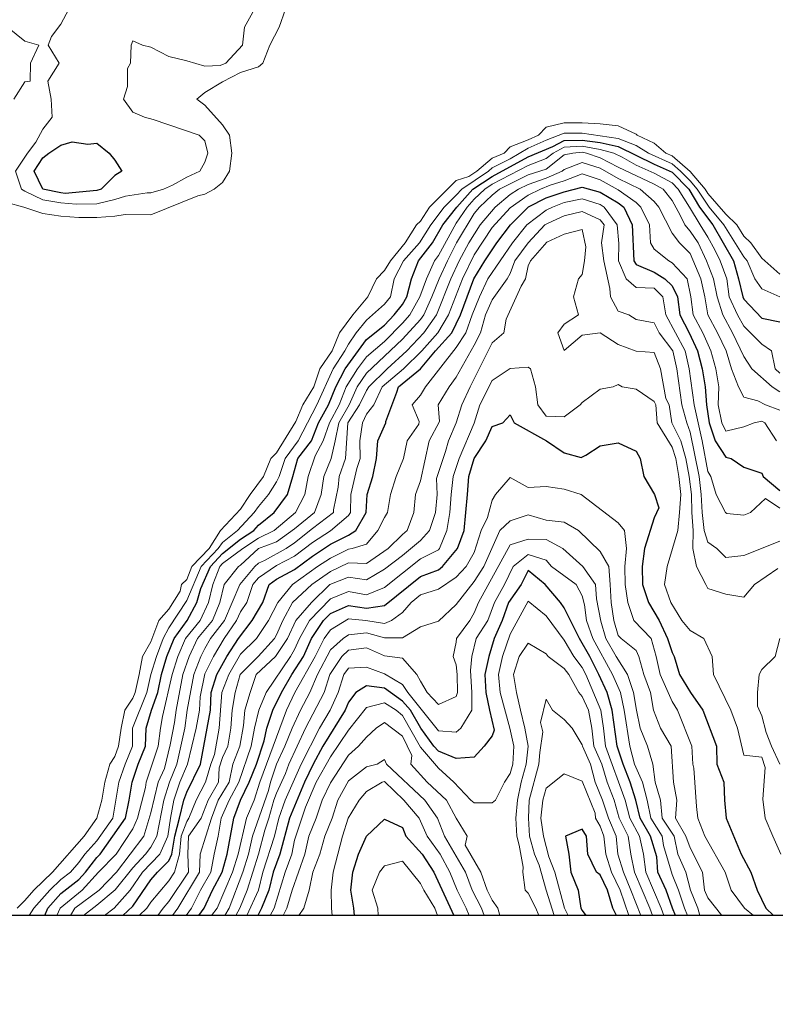
# Model space of a CAD drawing. Extents: x 2937093 to 2960689, y 1555981 to 1580864.
# Drawn here: x 2947046 to 2947257, y 1569470 to 1569744 of the extents above; entities that cross this region are included whole.
import ezdxf

# ---------------------------------------------------------------- set-up
doc = ezdxf.new("R2010")
doc.units = 0
doc.header["$LTSCALE"] = 0.4
doc.header["$MEASUREMENT"] = 0
for name, color, linetype, lineweight in [('VI-AERI-REFR', 7, 'Continuous', 25), ('VI-TOPO-MAJR', 248, 'Continuous', 25), ('VI-TOPO-MINR', 47, 'Continuous', 20), ('VI-TOPO-REFR', 7, 'Continuous', 25)]:
    doc.layers.add(name, color=color, linetype=linetype, lineweight=lineweight)
picture_1 = doc.add_image_def('image1.jpg', size_in_pixel=(4310, 3854))
picture_2 = doc.add_image_def('image2.jpg', size_in_pixel=(4717, 4974))

msp = doc.modelspace()

# ---------------------------------------------------------------- linework, layer by layer
at = {"layer": 'VI-TOPO-MAJR', "flags": 128}
for points, elevation in [([(2947053.35, 1569494.56), (2947054.18, 1569496.64), (2947057.84, 1569500.69), (2947062.84, 1569504.62), (2947064.72, 1569506.64), (2947067.84, 1569510.7), (2947068.78, 1569511.64), (2947075.81, 1569521.64), (2947076.87, 1569526.64), (2947077.64, 1569531.64), (2947079.37, 1569536.64), (2947081.42, 1569541.64), (2947081.59, 1569546.64), (2947083.09, 1569551.64), (2947084.83, 1569556.64), (2947085.82, 1569561.64), (2947087.31, 1569566.64), (2947089.35, 1569571.64), (2947092.95, 1569576.64), (2947095.69, 1569581.64), (2947096.76, 1569585.55), (2947099.46, 1569591.64), (2947102.84, 1569595.22), (2947107.84, 1569599.23), (2947111.49, 1569601.64), (2947112.84, 1569603.1), (2947117.21, 1569606.64), (2947120.84, 1569611.64), (2947122.32, 1569616.64), (2947123.78, 1569621.64), (2947127.55, 1569626.64), (2947129.54, 1569631.64), (2947132.29, 1569636.64), (2947134.3, 1569641.64), (2947136.93, 1569646.64), (2947142.84, 1569654.79), (2947147.84, 1569658.73), (2947150.53, 1569661.64), (2947152.84, 1569664.51), (2947154.08, 1569666.64), (2947155.33, 1569671.64), (2947157.34, 1569676.64), (2947161.2, 1569681.64), (2947164.12, 1569686.64), (2947167.95, 1569691.64), (2947172.39, 1569696.64), (2947177.84, 1569700.17), (2947187.84, 1569705.57), (2947194.7, 1569708.49), (2947197.84, 1569710.13), (2947202.84, 1569710.27), (2947207.84, 1569709.56), (2947212.84, 1569708.48), (2947222.84, 1569703.54), (2947227.84, 1569701.35), (2947232.49, 1569696.64), (2947235.45, 1569691.64), (2947239.22, 1569686.64), (2947244.93, 1569676.64), (2947246.32, 1569671.64), (2947247.52, 1569666.64), (2947247.84, 1569665.99), (2947252.84, 1569660.69), (2947257.84, 1569659.71)], 670), ([(2947067.84, 1569709.4), (2947071.31, 1569706.64), (2947072.84, 1569704.68), (2947074.77, 1569701.64), (2947072.84, 1569700.41), (2947069.03, 1569696.64), (2947067.84, 1569696.2), (2947059.04, 1569695.44), (2947057.84, 1569695.56), (2947052.84, 1569696.59), (2947050.41, 1569701.64), (2947052.84, 1569705.32), (2947054.53, 1569706.64), (2947057.84, 1569708.85), (2947060.96, 1569709.75), (2947065.38, 1569709.1), (2947067.84, 1569709.4), (2947067.84, 1569709.4)], 670), ([(2947075.09, 1569494.56), (2947077.84, 1569497.2), (2947082.84, 1569504.51), (2947084.71, 1569506.64), (2947087.84, 1569509.74), (2947088.68, 1569511.64), (2947089.5, 1569516.64), (2947090.82, 1569521.64), (2947092.07, 1569526.64), (2947092.84, 1569528.91), (2947096.67, 1569536.64), (2947099.44, 1569551.64), (2947099.68, 1569556.64), (2947101.26, 1569561.64), (2947104, 1569566.64), (2947107.25, 1569571.64), (2947111.06, 1569576.64), (2947113.98, 1569581.64), (2947115.8, 1569586.64), (2947117.84, 1569588.1), (2947122.84, 1569590.82), (2947127.84, 1569594.53), (2947132.84, 1569597.83), (2947137.84, 1569600.37), (2947139.89, 1569601.64), (2947142.78, 1569606.64), (2947143, 1569611.64), (2947144.59, 1569616.64), (2947145.65, 1569621.64), (2947146, 1569626.64), (2947148.22, 1569631.64), (2947148.21, 1569632), (2947151.33, 1569640.12), (2947151.71, 1569641.64), (2947157.87, 1569646.64), (2947162.05, 1569651.64), (2947166.62, 1569656.64), (2947168.97, 1569661.64), (2947172.75, 1569671.64), (2947175.76, 1569676.64), (2947179.08, 1569681.64), (2947182.93, 1569686.64), (2947187.94, 1569691.73), (2947192.84, 1569694.18), (2947197.84, 1569695.83), (2947202.84, 1569697.17), (2947207.84, 1569695.77), (2947212.84, 1569692.84), (2947214.42, 1569691.64), (2947216.72, 1569686.64), (2947217.21, 1569676.64), (2947217.84, 1569675.69), (2947222.84, 1569673.55), (2947225.84, 1569671.64), (2947227.84, 1569669.75), (2947229.4, 1569666.64), (2947229.98, 1569661.64), (2947232.58, 1569656.64), (2947234.93, 1569651.64), (2947236.21, 1569646.64), (2947237.03, 1569641.64), (2947237.39, 1569636.64), (2947238.21, 1569631.64), (2947239.83, 1569626.64), (2947242.84, 1569622.06), (2947244.31, 1569621.64), (2947247.84, 1569619.26), (2947252.84, 1569617.57), (2947253.19, 1569616.64), (2947257.84, 1569612.76)], 680), ([(2947096.26, 1569494.56), (2947097.68, 1569496.64), (2947100.04, 1569501.64), (2947102.75, 1569506.64), (2947104.11, 1569511.64), (2947105.94, 1569521.64), (2947107.78, 1569526.64), (2947110.23, 1569531.64), (2947112.24, 1569536.64), (2947114.38, 1569543.17), (2947115.12, 1569546.64), (2947116.81, 1569551.64), (2947119.23, 1569556.64), (2947122.05, 1569561.64), (2947125.29, 1569566.64), (2947127.53, 1569571.64), (2947130.91, 1569576.64), (2947132.84, 1569578.59), (2947137.84, 1569580.79), (2947142.84, 1569580.09), (2947147.84, 1569580.77), (2947157.84, 1569588.84), (2947162.84, 1569590.76), (2947163.97, 1569591.64), (2947168.2, 1569596.64), (2947170.02, 1569601.64), (2947170.95, 1569611.64), (2947171.36, 1569616.64), (2947172.78, 1569621.64), (2947176.08, 1569626.64), (2947177.84, 1569630.62), (2947180.81, 1569631.64), (2947182.84, 1569633.84), (2947183.94, 1569631.64), (2947192.91, 1569626.64), (2947197.84, 1569623.27), (2947202.52, 1569621.96), (2947203.84, 1569622.64), (2947207.84, 1569625.19), (2947212.84, 1569626.06), (2947217.84, 1569623.74), (2947218.99, 1569621.64), (2947220.02, 1569616.64), (2947222.96, 1569611.64), (2947224.18, 1569607.97), (2947222.84, 1569605.14), (2947220.22, 1569596.64), (2947219.53, 1569591.64), (2947219.63, 1569586.64), (2947221.25, 1569581.64), (2947224.29, 1569576.64), (2947226.6, 1569571.64), (2947227.84, 1569567.68), (2947228.45, 1569566.64), (2947229.96, 1569561.64), (2947232.98, 1569556.64), (2947236.36, 1569551.64), (2947240.19, 1569541.64), (2947240.27, 1569536.64), (2947242.25, 1569531.64), (2947242.4, 1569526.64), (2947242.88, 1569521.64), (2947247.05, 1569511.64), (2947249.78, 1569506.64), (2947251.54, 1569501.64), (2947253.97, 1569496.64), (2947256.1, 1569494.56)], 690), ([(2947228.79, 1569494.56), (2947227.94, 1569496.64), (2947226.17, 1569501.64), (2947223.9, 1569506.64), (2947223.57, 1569510.9), (2947221.83, 1569516.64), (2947218.98, 1569521.64), (2947217.74, 1569526.64), (2947216.22, 1569531.64), (2947214.27, 1569536.64), (2947212.62, 1569541.64), (2947211.22, 1569551.64), (2947209.78, 1569556.64), (2947207.49, 1569561.64), (2947204.93, 1569566.64), (2947202.1, 1569571.64), (2947197.84, 1569580.17), (2947196.83, 1569581.64), (2947192.52, 1569586.64), (2947187.84, 1569590.55), (2947185.85, 1569586.64), (2947182.34, 1569581.64), (2947180.61, 1569576.64), (2947178.36, 1569571.64), (2947176.9, 1569566.64), (2947175.73, 1569561.64), (2947176.03, 1569556.64), (2947177.03, 1569551.64), (2947178.33, 1569546.15), (2947177.84, 1569544.53), (2947175.6, 1569541.64), (2947172.84, 1569538.64), (2947167.84, 1569538.23), (2947162.84, 1569540.29), (2947161.62, 1569541.64), (2947157.93, 1569546.64), (2947155.09, 1569551.64), (2947152.84, 1569554.23), (2947147.84, 1569557.78), (2947142.84, 1569558.5), (2947139.9, 1569556.64), (2947137.84, 1569553.91), (2947136.9, 1569551.64), (2947130.72, 1569541.64), (2947128, 1569536.64), (2947125.58, 1569531.64), (2947121.44, 1569521.64), (2947118.76, 1569511.64), (2947116.89, 1569506.64), (2947115.66, 1569501.64), (2947113.68, 1569496.64), (2947112.65, 1569494.56)], 700), ([(2947139.51, 1569494.56), (2947139.34, 1569496.64), (2947138.48, 1569501.64), (2947139.05, 1569506.64), (2947140.64, 1569511.64), (2947142.84, 1569516.64), (2947147.84, 1569521.37), (2947152.84, 1569519.05), (2947153.79, 1569516.64), (2947158.38, 1569511.64), (2947161.56, 1569506.64), (2947167.16, 1569494.56)], 710), ([(2947212.35, 1569494.56), (2947211.36, 1569496.64), (2947209.88, 1569501.64), (2947207.84, 1569505.84), (2947206.81, 1569506.64), (2947204.43, 1569511.64), (2947204.07, 1569516.64), (2947202.84, 1569518.62), (2947198.24, 1569516.64), (2947199.13, 1569511.64), (2947199.68, 1569506.64), (2947201.71, 1569501.64), (2947202.44, 1569496.64), (2947202.84, 1569495.92), (2947203.9, 1569494.56)], 710)]:
    msp.add_lwpolyline(points, dxfattribs=dict(at, elevation=elevation))
at = {"layer": 'VI-TOPO-MINR', "flags": 128}
for points, elevation in [([(2947120.34, 1569746.64), (2947118.6, 1569741.64), (2947115.92, 1569736.64), (2947114.03, 1569731.64), (2947112.84, 1569730.6), (2947107.84, 1569729.09), (2947102.84, 1569726.5), (2947097.84, 1569723.46), (2947095.67, 1569721.64), (2947097.84, 1569719.99), (2947102.84, 1569714.45), (2947104.79, 1569711.64), (2947105.37, 1569706.64), (2947104.73, 1569701.64), (2947102.84, 1569698.48), (2947100.44, 1569696.64), (2947097.84, 1569695.25), (2947095.98, 1569694.77), (2947082.84, 1569689.47), (2947075.77, 1569689.56), (2947072.84, 1569689.08), (2947067.84, 1569688.71), (2947062.84, 1569688.73), (2947057.84, 1569689.07), (2947052.84, 1569689.8), (2947047.84, 1569691.54), (2947047.54, 1569691.64), (2947042.84, 1569692.91)], 666), ([(2947111.7, 1569746.64), (2947108.91, 1569741.64), (2947108.33, 1569736.64), (2947103.72, 1569731.64), (2947102.18, 1569730.98), (2947097.84, 1569730.83), (2947092.84, 1569732.29), (2947087.84, 1569733.52), (2947082.84, 1569736.13), (2947080.54, 1569736.64), (2947077.84, 1569737.84), (2947077.37, 1569736.64), (2947077.24, 1569731.64), (2947076.4, 1569730.19), (2947076.33, 1569725.13), (2947075.28, 1569721.64), (2947077.84, 1569718.02), (2947081.1, 1569716.64), (2947083.51, 1569715.97), (2947096.29, 1569711.64), (2947097.84, 1569710.03), (2947098.68, 1569706.64), (2947097.84, 1569704.14), (2947096.45, 1569701.64), (2947092.84, 1569699.9), (2947088.89, 1569697.68), (2947086.4, 1569696.64), (2947082.84, 1569695.57), (2947081.82, 1569695.61), (2947075.82, 1569694.61), (2947072.84, 1569693.72), (2947067.84, 1569692.53), (2947062.06, 1569692.42), (2947057.84, 1569692.82), (2947052.84, 1569693.66), (2947047.84, 1569696.08), (2947046.91, 1569696.64), (2947045.26, 1569701.64), (2947048.6, 1569706.64), (2947050.9, 1569709.7), (2947052.84, 1569713.25), (2947055.44, 1569716.64), (2947055.18, 1569721.64), (2947054.21, 1569726.64), (2947057.33, 1569731.64), (2947054.27, 1569736.64), (2947055.24, 1569739.04), (2947057.84, 1569742.46), (2947060.07, 1569746.64)], 668), ([(2947042.99, 1569741.64), (2947047.84, 1569737.81), (2947051.69, 1569736.64), (2947049.42, 1569731.64), (2947049.27, 1569726.64), (2947047.84, 1569726.41), (2947044.73, 1569721.64)], 668), ([(2947045.69, 1569496.64), (2947047.84, 1569498.79), (2947050.33, 1569501.64), (2947055.47, 1569506.64), (2947064.29, 1569516.64), (2947067.87, 1569521.64), (2947069.27, 1569526.64), (2947070.04, 1569531.64), (2947071.48, 1569536.64), (2947072.84, 1569538.76), (2947073.89, 1569541.64), (2947074.58, 1569546.64), (2947075.59, 1569551.64), (2947077.84, 1569555.05), (2947078.52, 1569556.64), (2947079.6, 1569561.64), (2947080.52, 1569566.64), (2947082.84, 1569570.68), (2947085.13, 1569576.64), (2947087.84, 1569579.79), (2947091.03, 1569584.83), (2947091.43, 1569586.64), (2947092.84, 1569588.04), (2947094.25, 1569591.64), (2947099.12, 1569596.64), (2947102.27, 1569601.64), (2947107.84, 1569607.61), (2947110.53, 1569611.64), (2947114.25, 1569616.64), (2947116.21, 1569621.64), (2947117.84, 1569623.27), (2947123.21, 1569632), (2947125.13, 1569636.64), (2947128.19, 1569641.64), (2947129.89, 1569646.64), (2947133.35, 1569651.64), (2947135.38, 1569656.64), (2947139.05, 1569661.64), (2947143.19, 1569666.64), (2947145.63, 1569671.64), (2947147.84, 1569674), (2947149.54, 1569676.64), (2947153.6, 1569681.64), (2947156.78, 1569686.64), (2947157.84, 1569687.7), (2947160.36, 1569691.64), (2947167.84, 1569699.04), (2947171.33, 1569700.12), (2947173.54, 1569701.64), (2947177.84, 1569705.21), (2947181.13, 1569706.64), (2947182.84, 1569708.35), (2947187.84, 1569710.36), (2947190.67, 1569711.64), (2947192.84, 1569713.8), (2947197.84, 1569715.09), (2947202.84, 1569715.09), (2947207.84, 1569714.76), (2947212.84, 1569714.25), (2947217.84, 1569711.9), (2947218.11, 1569711.64), (2947222.84, 1569709.42), (2947226.11, 1569706.64), (2947227.84, 1569705.85), (2947232.84, 1569701.53), (2947237.02, 1569696.64), (2947237.84, 1569695.39), (2947242.84, 1569689.66), (2947245.87, 1569686.64), (2947247.84, 1569683.51), (2947249.76, 1569681.64), (2947252.84, 1569677.41), (2947257.84, 1569672.95)], 666), ([(2947049.04, 1569494.56), (2947050.31, 1569496.64), (2947054.74, 1569501.64), (2947057.84, 1569504.57), (2947060.55, 1569506.64), (2947062.84, 1569509.28), (2947064.52, 1569511.64), (2947067.84, 1569515.38), (2947072.25, 1569521.64), (2947073.99, 1569531.64), (2947075.71, 1569536.64), (2947077.77, 1569541.64), (2947077.81, 1569546.64), (2947081.79, 1569556.64), (2947082.89, 1569561.64), (2947084.4, 1569566.64), (2947086.25, 1569571.64), (2947087.84, 1569574.57), (2947092.84, 1569582.17), (2947096.87, 1569591.64), (2947101.63, 1569596.64), (2947102.84, 1569598.34), (2947106.98, 1569601.64), (2947111.64, 1569606.64), (2947112.84, 1569608.32), (2947115.58, 1569611.64), (2947117.84, 1569615.17), (2947118.54, 1569616.64), (2947120.25, 1569621.64), (2947123.83, 1569626.64), (2947129.03, 1569636.64), (2947133.59, 1569646.64), (2947136.86, 1569651.64), (2947137.84, 1569653.48), (2947140.02, 1569656.64), (2947142.84, 1569660.17), (2947147.84, 1569664.58), (2947149.49, 1569666.64), (2947150.57, 1569671.64), (2947153.16, 1569676.64), (2947157.57, 1569681.64), (2947160.74, 1569686.64), (2947164.48, 1569691.64), (2947167.84, 1569694.92), (2947169.37, 1569696.64), (2947176.75, 1569701.64), (2947177.84, 1569702.54), (2947182.84, 1569705.04), (2947187.84, 1569707.97), (2947192.84, 1569710.21), (2947197.84, 1569712.2), (2947202.84, 1569712.2), (2947212.84, 1569710.71), (2947217.84, 1569708.79), (2947221.29, 1569706.64), (2947227.84, 1569703.64), (2947230.17, 1569701.64), (2947232.84, 1569698.93), (2947234.8, 1569696.64), (2947238.19, 1569691.64), (2947242.29, 1569686.64), (2947247.84, 1569677.75), (2947248.73, 1569676.64), (2947250.9, 1569671.64), (2947252.84, 1569668.84), (2947257.84, 1569666.66)], 668), ([(2947056.75, 1569494.56), (2947057.62, 1569496.64), (2947063.75, 1569501.64), (2947068.29, 1569506.64), (2947073.18, 1569511.64), (2947077.84, 1569518.7), (2947079.17, 1569521.64), (2947081.34, 1569530.14), (2947081.59, 1569531.64), (2947084.88, 1569541.64), (2947085.57, 1569546.64), (2947086.13, 1569549.92), (2947088.78, 1569561.64), (2947090.41, 1569566.64), (2947092.48, 1569571.64), (2947096.59, 1569576.64), (2947098.86, 1569581.64), (2947100.12, 1569586.64), (2947102.02, 1569591.64), (2947102.84, 1569592.51), (2947108.42, 1569596.64), (2947112.84, 1569599.57), (2947117.14, 1569601.64), (2947123.08, 1569606.64), (2947125.67, 1569611.64), (2947126.65, 1569616.64), (2947128.6, 1569622.39), (2947130.83, 1569626.64), (2947132.53, 1569631.64), (2947135.22, 1569636.64), (2947137.19, 1569641.64), (2947140.31, 1569646.64), (2947142.84, 1569650.01), (2947147.84, 1569654.2), (2947152.84, 1569659.29), (2947154.94, 1569661.64), (2947157.73, 1569666.64), (2947159.52, 1569671.64), (2947161.75, 1569676.64), (2947162.84, 1569678.19), (2947167.84, 1569687.1), (2947170.87, 1569691.64), (2947172.84, 1569693.85), (2947175.8, 1569696.64), (2947177.84, 1569697.95), (2947187.84, 1569703.14), (2947192.84, 1569705.1), (2947194.73, 1569706.64), (2947197.84, 1569708.26), (2947202.84, 1569708.57), (2947207.84, 1569707.68), (2947211.65, 1569706.64), (2947213.95, 1569705.53), (2947217.84, 1569703.27), (2947222.84, 1569701.07), (2947227.84, 1569698.32), (2947229.5, 1569696.64), (2947232.71, 1569691.64), (2947235.62, 1569686.64), (2947237.84, 1569683.28), (2947239.79, 1569679.69), (2947241.22, 1569676.64), (2947243.1, 1569671.64), (2947243.76, 1569666.64), (2947246.07, 1569661.64), (2947247.84, 1569658.5), (2947252.84, 1569653.47), (2947255.49, 1569651.64), (2947256.48, 1569646.64), (2947257.84, 1569645.45)], 672), ([(2947060.51, 1569494.56), (2947061.77, 1569496.64), (2947068.54, 1569501.64), (2947073.3, 1569506.64), (2947080.89, 1569516.64), (2947082.84, 1569523.12), (2947084.95, 1569531.64), (2947086.65, 1569535.44), (2947088.28, 1569542.07), (2947089.43, 1569548.22), (2947089.87, 1569551.64), (2947091.8, 1569561.64), (2947093.56, 1569566.64), (2947095.87, 1569571.64), (2947100.05, 1569576.64), (2947102.07, 1569581.64), (2947103.3, 1569586.64), (2947107.26, 1569591.64), (2947107.84, 1569592), (2947112.84, 1569596.62), (2947117.84, 1569598.5), (2947122.84, 1569602.13), (2947128.38, 1569606.64), (2947130.27, 1569611.64), (2947131, 1569616.64), (2947133.02, 1569621.64), (2947134.1, 1569626.64), (2947135.13, 1569631.64), (2947138.07, 1569636.64), (2947140.27, 1569641.64), (2947142.84, 1569645.46), (2947152.84, 1569654.86), (2947157.84, 1569660.35), (2947158.76, 1569661.64), (2947161.06, 1569666.64), (2947163.04, 1569671.64), (2947165.34, 1569676.64), (2947167.91, 1569681.64), (2947172.84, 1569689.85), (2947174.27, 1569691.64), (2947177.84, 1569694.96), (2947179.87, 1569696.64), (2947187.84, 1569700.62), (2947192.84, 1569702.18), (2947197.84, 1569706.11), (2947200.25, 1569706.64), (2947202.84, 1569706.87), (2947204.04, 1569706.64), (2947207.84, 1569705.35), (2947212.84, 1569702.74), (2947222.84, 1569697.99), (2947225.33, 1569696.64), (2947227.84, 1569693.48), (2947230.1, 1569689.37), (2947231.4, 1569686.64), (2947232.84, 1569684.96), (2947235.15, 1569681.64), (2947237.43, 1569676.64), (2947239.4, 1569671.64), (2947240.35, 1569666.64), (2947241.93, 1569661.64), (2947244.7, 1569656.64), (2947247.84, 1569650.09), (2947250.05, 1569646.64), (2947255.72, 1569641.64), (2947257.84, 1569640.2)], 674), ([(2947064.17, 1569494.56), (2947067.84, 1569497.43), (2947072.94, 1569501.74), (2947077.84, 1569507.8), (2947081.34, 1569511.64), (2947082.84, 1569513.6), (2947084.53, 1569516.64), (2947086.46, 1569526.64), (2947088.02, 1569531.64), (2947090.12, 1569536.64), (2947092.34, 1569546.64), (2947093.01, 1569551.64), (2947094.8, 1569561.64), (2947096.74, 1569566.64), (2947097.84, 1569568.88), (2947099.47, 1569571.64), (2947103.4, 1569576.64), (2947107.61, 1569586.64), (2947111.82, 1569591.64), (2947112.84, 1569592.58), (2947114.5, 1569593.29), (2947120.54, 1569596.64), (2947122.84, 1569598.21), (2947127.84, 1569602.25), (2947133.64, 1569606.64), (2947133.65, 1569607.44), (2947134.94, 1569613.73), (2947135.23, 1569616.64), (2947137.02, 1569621.64), (2947137.68, 1569631.64), (2947140.89, 1569636.64), (2947142.84, 1569640.63), (2947143.5, 1569641.64), (2947148.56, 1569646.64), (2947154.07, 1569651.64), (2947158.84, 1569656.64), (2947162.34, 1569661.64), (2947166.29, 1569671.64), (2947168.65, 1569676.64), (2947171.28, 1569681.64), (2947174.43, 1569686.64), (2947178.66, 1569691.64), (2947182.84, 1569695.16), (2947185.1, 1569696.64), (2947187.84, 1569697.94), (2947192.84, 1569699.65), (2947197.25, 1569701.64), (2947197.84, 1569702.08), (2947202.84, 1569704.02), (2947207.84, 1569702.45), (2947212.84, 1569699.56), (2947218.93, 1569696.64), (2947222.84, 1569693.2), (2947224.13, 1569691.64), (2947227.84, 1569684.36), (2947229.94, 1569681.64), (2947232.84, 1569678.73), (2947235.83, 1569671.64), (2947236.93, 1569666.64), (2947237.8, 1569661.64), (2947240.49, 1569656.64), (2947242.91, 1569651.64), (2947244.34, 1569646.64), (2947246.35, 1569641.64), (2947247.84, 1569638.71), (2947251.71, 1569637.77), (2947253.88, 1569636.64), (2947257.84, 1569635.13)], 676), ([(2947069.94, 1569494.56), (2947072.69, 1569496.64), (2947077.1, 1569501.64), (2947080.57, 1569506.64), (2947085.4, 1569511.64), (2947087.64, 1569516.64), (2947088.32, 1569521.64), (2947089.26, 1569526.64), (2947090.91, 1569531.64), (2947093.06, 1569536.64), (2947095.47, 1569546.64), (2947096.38, 1569551.64), (2947096.55, 1569555.35), (2947097.84, 1569561.78), (2947100.33, 1569566.64), (2947103.3, 1569571.64), (2947106.69, 1569576.64), (2947107.84, 1569579.05), (2947109.53, 1569581.64), (2947111.23, 1569586.64), (2947112.84, 1569588.49), (2947117.84, 1569591.89), (2947122.84, 1569594.49), (2947127.84, 1569598.35), (2947132.84, 1569601.54), (2947137.84, 1569605.83), (2947138.41, 1569606.64), (2947138.47, 1569611.64), (2947140.14, 1569618.93), (2947141.08, 1569621.64), (2947141, 1569626.64), (2947141.71, 1569631.64), (2947142.84, 1569634.01), (2947144.9, 1569636.64), (2947147.24, 1569641.64), (2947153.17, 1569646.64), (2947158.26, 1569651.64), (2947162.67, 1569656.64), (2947165.67, 1569661.64), (2947169.52, 1569671.64), (2947172.84, 1569678.31), (2947177.84, 1569685.97), (2947182.84, 1569691.42), (2947187.84, 1569694.95), (2947191.25, 1569696.64), (2947193.91, 1569697.7), (2947197.84, 1569698.89), (2947202.84, 1569700.85), (2947207.84, 1569699.19), (2947212.84, 1569696.42), (2947217.84, 1569692.85), (2947219.17, 1569691.64), (2947221.57, 1569686.64), (2947221.82, 1569681.64), (2947222.84, 1569679.93), (2947226.98, 1569676.64), (2947227.84, 1569676.15), (2947232.08, 1569671.64), (2947233.11, 1569666.64), (2947233.75, 1569661.64), (2947236.42, 1569656.64), (2947238.6, 1569651.64), (2947240.03, 1569646.64), (2947240.84, 1569641.64), (2947240.68, 1569636.64), (2947241.73, 1569631.64), (2947242.84, 1569629.25), (2947247.84, 1569630.49), (2947250.72, 1569631.64), (2947252.84, 1569632.05), (2947253.62, 1569631.64), (2947256.91, 1569626.64)], 678), ([(2947079.58, 1569494.56), (2947081.77, 1569496.64), (2947082.84, 1569498.28), (2947087.84, 1569504.25), (2947089.41, 1569506.64), (2947090.87, 1569511.64), (2947091.26, 1569516.64), (2947092.84, 1569520.76), (2947093.48, 1569521.64), (2947095.44, 1569526.64), (2947098.06, 1569531.64), (2947099.58, 1569536.64), (2947100.58, 1569539.37), (2947101.84, 1569546.64), (2947102.57, 1569556.64), (2947104.56, 1569561.64), (2947107.84, 1569567.28), (2947112.29, 1569571.64), (2947115.63, 1569576.64), (2947118.23, 1569581.64), (2947122.3, 1569586.64), (2947129.23, 1569591.64), (2947132.84, 1569593.98), (2947137.84, 1569596.46), (2947138.84, 1569596.64), (2947142.84, 1569597.9), (2947145.96, 1569601.64), (2947147.84, 1569605.31), (2947148.68, 1569606.64), (2947149.54, 1569611.64), (2947151.14, 1569616.64), (2947153.1, 1569621.64), (2947154.17, 1569626.64), (2947157.41, 1569631.2), (2947157.53, 1569631.95), (2947155.53, 1569636.64), (2947157.84, 1569639.32), (2947159.29, 1569641.64), (2947167.84, 1569652.58), (2947170.5, 1569656.64), (2947172.27, 1569661.64), (2947174.32, 1569666.64), (2947176.6, 1569671.64), (2947183.47, 1569681.64), (2947187.44, 1569686.64), (2947192.84, 1569690.8), (2947194.56, 1569691.64), (2947197.84, 1569692.86), (2947202.84, 1569693.87), (2947207.84, 1569692.33), (2947209, 1569691.64), (2947212.61, 1569686.64), (2947213.03, 1569681.45), (2947212.95, 1569676.64), (2947215.09, 1569671.64), (2947217.84, 1569669.25), (2947222.84, 1569669.03), (2947225.32, 1569666.64), (2947226.09, 1569661.64), (2947231.46, 1569651.64), (2947232.56, 1569646.64), (2947234.02, 1569636.64), (2947236.24, 1569626.64), (2947237.84, 1569618.07), (2947238.59, 1569616.64), (2947240.13, 1569611.64), (2947242.68, 1569606.64), (2947243.05, 1569606.43), (2947247.84, 1569605.95), (2947249.68, 1569606.64), (2947253.88, 1569610.6), (2947257.84, 1569607.84)], 682), ([(2947084.82, 1569494.56), (2947086.32, 1569496.64), (2947087.84, 1569498.44), (2947093.35, 1569506.64), (2947093.18, 1569511.64), (2947093.38, 1569516.64), (2947096.84, 1569521.64), (2947098.78, 1569526.64), (2947101.67, 1569531.64), (2947101.83, 1569535.62), (2947102.84, 1569538.54), (2947104.31, 1569541.64), (2947105.14, 1569546.64), (2947105.49, 1569551.64), (2947106.35, 1569556.64), (2947107.72, 1569561.64), (2947112.68, 1569566.64), (2947117.25, 1569571.64), (2947117.84, 1569572.62), (2947119.59, 1569576.64), (2947122.31, 1569581.64), (2947127.64, 1569586.64), (2947132.84, 1569590.24), (2947137.84, 1569592.63), (2947142.84, 1569592.51), (2947148.92, 1569596.64), (2947152.84, 1569600.56), (2947154.16, 1569601.64), (2947156.03, 1569606.64), (2947156.45, 1569611.64), (2947157.84, 1569615.48), (2947160.31, 1569626.64), (2947163.15, 1569631.94), (2947162.78, 1569636.64), (2947165.81, 1569641.64), (2947167.84, 1569644.31), (2947172.84, 1569653.24), (2947174.58, 1569656.64), (2947176, 1569661.64), (2947177.84, 1569665.81), (2947181.96, 1569671.64), (2947182.84, 1569673.18), (2947184.13, 1569676.64), (2947187.82, 1569681.64), (2947192.49, 1569686.64), (2947193.37, 1569687.17), (2947197.84, 1569689.17), (2947202.84, 1569690.39), (2947207.84, 1569688.03), (2947208.97, 1569686.64), (2947208.25, 1569681.64), (2947208.85, 1569676.64), (2947210.54, 1569668.94), (2947210.73, 1569666.64), (2947212.84, 1569662.64), (2947215.82, 1569661.64), (2947217.84, 1569660.34), (2947222.84, 1569659.39), (2947224.22, 1569656.64), (2947228.1, 1569651.64), (2947229.21, 1569646.64), (2947230.55, 1569636.64), (2947231.93, 1569631.64), (2947232.84, 1569629.05), (2947235.36, 1569616.64), (2947235.96, 1569611.64), (2947236.21, 1569606.64), (2947236.78, 1569601.64), (2947237.84, 1569598.45), (2947240.28, 1569596.64), (2947242.84, 1569594.17), (2947247.84, 1569594.7), (2947257.84, 1569598.68)], 684), ([(2947088.92, 1569494.56), (2947090.41, 1569496.64), (2947096.43, 1569506.64), (2947096.6, 1569511.64), (2947099.73, 1569521.64), (2947101.62, 1569526.64), (2947104.66, 1569531.64), (2947105.63, 1569536.64), (2947107.64, 1569541.64), (2947108.64, 1569547.43), (2947109, 1569551.64), (2947110.45, 1569556.64), (2947112.21, 1569561.64), (2947117.55, 1569566.64), (2947120.85, 1569571.64), (2947123.17, 1569576.64), (2947127.6, 1569581.64), (2947132.67, 1569586.64), (2947137.84, 1569588.65), (2947142.84, 1569587.9), (2947147.84, 1569590.87), (2947152.84, 1569594.67), (2947157.84, 1569598.85), (2947160.42, 1569601.64), (2947162.09, 1569606.64), (2947162.52, 1569611.64), (2947162.29, 1569616.08), (2947164.86, 1569623.66), (2947165.68, 1569626.64), (2947167.8, 1569631.64), (2947169.41, 1569636.64), (2947171.65, 1569641.64), (2947177.84, 1569653.9), (2947181.04, 1569656.64), (2947181.68, 1569660.48), (2947185.84, 1569669.64), (2947187.06, 1569671.64), (2947187.84, 1569675.27), (2947188.43, 1569676.64), (2947193.03, 1569681.82), (2947197.84, 1569684.12), (2947202.84, 1569685.41), (2947203.89, 1569680.59), (2947203.53, 1569676.64), (2947202.84, 1569672.89), (2947201.79, 1569671.64), (2947200.42, 1569666.64), (2947201.8, 1569661.64), (2947197.84, 1569659.01), (2947196.08, 1569656.64), (2947197.84, 1569651.72), (2947202.84, 1569655.97), (2947207.86, 1569656.64), (2947212.84, 1569653.4), (2947217.84, 1569651.56), (2947222.84, 1569651.16), (2947224.64, 1569646.64), (2947226.14, 1569638.34), (2947227, 1569636.64), (2947227.8, 1569631.64), (2947230.33, 1569626.64), (2947231.68, 1569621.64), (2947232.61, 1569616.64), (2947233.28, 1569611.64), (2947233.35, 1569606.64), (2947233.73, 1569601.64), (2947233.59, 1569596.64), (2947234.69, 1569591.64), (2947237.21, 1569586.64), (2947237.84, 1569585.5), (2947242.84, 1569583.91), (2947247.84, 1569583.12), (2947250.74, 1569586.64), (2947257.29, 1569591.08)], 686), ([(2947092.7, 1569494.56), (2947094.14, 1569496.64), (2947096.66, 1569501.64), (2947099.56, 1569506.64), (2947100.45, 1569511.64), (2947101.59, 1569516.64), (2947102.43, 1569521.64), (2947104.64, 1569526.64), (2947107.36, 1569531.64), (2947110.78, 1569541.64), (2947111.69, 1569546.64), (2947112.92, 1569551.64), (2947114.91, 1569556.64), (2947121.74, 1569566.64), (2947122.84, 1569568.58), (2947124.22, 1569571.64), (2947126.97, 1569576.64), (2947132.84, 1569582.65), (2947137.84, 1569584.67), (2947142.84, 1569583.81), (2947147.84, 1569585.81), (2947157.84, 1569593.79), (2947162.84, 1569596.24), (2947163.19, 1569596.64), (2947165.21, 1569601.64), (2947166.05, 1569606.64), (2947166.37, 1569611.64), (2947166.92, 1569616.64), (2947168.6, 1569621.64), (2947172.84, 1569631.52), (2947174.34, 1569636.64), (2947177.84, 1569643.39), (2947182.84, 1569646.75), (2947187.84, 1569647.07), (2947188.51, 1569646.64), (2947189.82, 1569641.64), (2947190.5, 1569636.64), (2947192.84, 1569633.46), (2947197.84, 1569633.3), (2947202.3, 1569636.64), (2947202.84, 1569637.29), (2947207.84, 1569640.97), (2947211.45, 1569641.64), (2947212.84, 1569642.26), (2947213.98, 1569641.64), (2947217.84, 1569640.96), (2947222.84, 1569637.58), (2947223.32, 1569636.64), (2947223.72, 1569631.64), (2947227.84, 1569624.81), (2947228.89, 1569621.64), (2947229.75, 1569616.64), (2947230.28, 1569611.64), (2947229.91, 1569606.64), (2947229.45, 1569601.64), (2947226.53, 1569591.64), (2947225.77, 1569586.64), (2947227.49, 1569581.64), (2947230.57, 1569576.64), (2947232.84, 1569573.84), (2947236.64, 1569571.64), (2947239.02, 1569566.64), (2947239.36, 1569561.64), (2947244.24, 1569551.64), (2947246.06, 1569546.64), (2947247.84, 1569539.21), (2947252.84, 1569538.64), (2947253.72, 1569535.76), (2947253.1, 1569526.89), (2947253.73, 1569521.64), (2947255.84, 1569516.64), (2947258.14, 1569511.64)], 688), ([(2947250.53, 1569494.56), (2947248.01, 1569496.64), (2947244.33, 1569501.64), (2947242.6, 1569506.64), (2947236.94, 1569516.64), (2947235.01, 1569521.64), (2947234.62, 1569524.86), (2947233.92, 1569535.56), (2947233.59, 1569536.64), (2947233.35, 1569541.64), (2947229.36, 1569551.64), (2947227.84, 1569554.06), (2947224.57, 1569561.64), (2947223.46, 1569566.64), (2947222.01, 1569571.64), (2947217.2, 1569576.64), (2947215.56, 1569581.64), (2947214.79, 1569586.64), (2947214.71, 1569591.64), (2947215.18, 1569596.64), (2947214.63, 1569601.64), (2947212.84, 1569603.78), (2947202.56, 1569611.64), (2947197.84, 1569613.17), (2947192.84, 1569613.86), (2947187.84, 1569613.63), (2947182.84, 1569616.39), (2947178.77, 1569611.64), (2947177.84, 1569610.12), (2947176.5, 1569605.3), (2947174.71, 1569601.64), (2947172.84, 1569595.58), (2947170.56, 1569591.64), (2947167.84, 1569588.67), (2947162.84, 1569585.33), (2947157.84, 1569583.73), (2947155.31, 1569581.64), (2947152.84, 1569578.89), (2947149.84, 1569576.64), (2947147.84, 1569575.8), (2947142.63, 1569576.64), (2947137.84, 1569577.05), (2947132.84, 1569574.05), (2947131.11, 1569571.64), (2947128.6, 1569566.64), (2947122.89, 1569556.64), (2947120.6, 1569551.64), (2947113.14, 1569531.64), (2947111.57, 1569526.64), (2947109.52, 1569521.64), (2947107.17, 1569511.64), (2947105.6, 1569506.64), (2947101.33, 1569496.64), (2947099.7, 1569494.56)], 692), ([(2947103.44, 1569494.56), (2947104.62, 1569496.64), (2947108.43, 1569506.64), (2947110.01, 1569511.64), (2947111.14, 1569516.64), (2947115.55, 1569529.34), (2947116.15, 1569531.64), (2947117.82, 1569536.64), (2947120.16, 1569541.64), (2947122.16, 1569546.64), (2947124.48, 1569551.64), (2947127.05, 1569556.64), (2947129.25, 1569561.64), (2947132.84, 1569568.45), (2947136.36, 1569571.64), (2947137.84, 1569572.63), (2947142.84, 1569573.19), (2947147.84, 1569571.81), (2947152.84, 1569571.85), (2947157.84, 1569574.91), (2947162.84, 1569576.41), (2947167.84, 1569581.04), (2947172.84, 1569587.43), (2947175.48, 1569591.64), (2947179.94, 1569601.64), (2947182.84, 1569604.34), (2947187.84, 1569606.04), (2947192.84, 1569604.57), (2947197.84, 1569603.94), (2947201.83, 1569601.64), (2947207.84, 1569595.82), (2947210.22, 1569591.64), (2947210.67, 1569586.64), (2947210.94, 1569581.64), (2947211.66, 1569576.64), (2947212.84, 1569572.48), (2947213.67, 1569571.64), (2947217.84, 1569568.27), (2947218.62, 1569566.64), (2947219.96, 1569561.64), (2947221.85, 1569556.64), (2947222.7, 1569551.64), (2947224.64, 1569546.64), (2947227.58, 1569541.64), (2947228.28, 1569531.64), (2947229.15, 1569526.64), (2947228.76, 1569521.64), (2947231.71, 1569516.64), (2947232.84, 1569513.38), (2947236.28, 1569506.64), (2947236.83, 1569501.64), (2947237.84, 1569499.45), (2947241.73, 1569494.56)], 694), ([(2947106.53, 1569494.56), (2947107.65, 1569496.64), (2947109.65, 1569501.64), (2947112.79, 1569511.64), (2947114.56, 1569518.35), (2947115.7, 1569521.64), (2947117.11, 1569526.64), (2947117.84, 1569528.61), (2947120.29, 1569534.08), (2947121.27, 1569536.64), (2947125.9, 1569546.64), (2947131.06, 1569556.64), (2947132.64, 1569561.64), (2947135.98, 1569566.64), (2947137.84, 1569568.39), (2947142.84, 1569568.99), (2947147.84, 1569566.81), (2947152.84, 1569566.16), (2947156.89, 1569561.64), (2947157.84, 1569559.73), (2947159.72, 1569556.64), (2947162.84, 1569553.26), (2947167.84, 1569555.45), (2947168.14, 1569556.64), (2947168.09, 1569561.64), (2947167.84, 1569564.34), (2947166.93, 1569566.64), (2947167.84, 1569570.56), (2947167.93, 1569571.64), (2947171.58, 1569576.64), (2947172.84, 1569578.77), (2947174, 1569581.64), (2947182.84, 1569597.65), (2947187.84, 1569599.26), (2947192.84, 1569599.14), (2947197.44, 1569596.64), (2947202.99, 1569591.64), (2947206.58, 1569586.64), (2947206.83, 1569582.65), (2947208, 1569576.48), (2947209.46, 1569571.64), (2947212.31, 1569566.64), (2947215.45, 1569561.64), (2947217.15, 1569556.64), (2947217.92, 1569551.64), (2947219.01, 1569546.64), (2947221.06, 1569541.64), (2947222.52, 1569536.64), (2947223.15, 1569531.64), (2947224.6, 1569526.64), (2947225.08, 1569521.64), (2947228.43, 1569516.64), (2947229.48, 1569511.64), (2947231.66, 1569506.64), (2947233.02, 1569501.64), (2947235.06, 1569496.64), (2947235.57, 1569494.56)], 696), ([(2947109.55, 1569494.56), (2947112.81, 1569501.64), (2947114.06, 1569506.64), (2947117.26, 1569516.64), (2947118.48, 1569521.64), (2947120.24, 1569526.64), (2947124.65, 1569536.64), (2947129.8, 1569546.64), (2947132.72, 1569551.64), (2947134.99, 1569556.64), (2947136.57, 1569561.64), (2947137.84, 1569563.41), (2947142.84, 1569563.66), (2947147.84, 1569561.76), (2947152.84, 1569558.81), (2947154.33, 1569556.64), (2947162.84, 1569545.97), (2947167.84, 1569545.59), (2947169.12, 1569546.64), (2947172.16, 1569551.64), (2947172.11, 1569556.64), (2947171.76, 1569562.71), (2947172.18, 1569566.64), (2947173.38, 1569571.64), (2947176.59, 1569576.64), (2947178.45, 1569581.64), (2947181.23, 1569586.64), (2947183.67, 1569591.64), (2947187.84, 1569594.99), (2947192.84, 1569593.4), (2947194.34, 1569591.64), (2947201.21, 1569586.64), (2947202.84, 1569583.53), (2947203.47, 1569581), (2947204.04, 1569576.64), (2947205.85, 1569571.64), (2947211.3, 1569561.64), (2947213.52, 1569556.64), (2947214.49, 1569551.64), (2947216.11, 1569541.64), (2947217.39, 1569536.64), (2947219.59, 1569531.64), (2947220.91, 1569526.64), (2947221.91, 1569521.64), (2947225.08, 1569516.64), (2947225.46, 1569514.02), (2947227.84, 1569505.97), (2947229.61, 1569501.64), (2947231.27, 1569496.64), (2947232.14, 1569494.56)], 698), ([(2947225.58, 1569494.56), (2947224.82, 1569496.64), (2947220.56, 1569506.64), (2947219.92, 1569511.64), (2947218.82, 1569516.64), (2947216.06, 1569521.64), (2947214.76, 1569526.64), (2947209.37, 1569541.64), (2947208.82, 1569546.64), (2947208.06, 1569551.64), (2947203.82, 1569561.64), (2947202.84, 1569563.52), (2947200.53, 1569566.64), (2947197.84, 1569571.11), (2947192.84, 1569577.94), (2947187.84, 1569581.97), (2947182.84, 1569572.87), (2947180.7, 1569566.64), (2947179.61, 1569561.64), (2947180.05, 1569556.64), (2947182.71, 1569546.64), (2947183.86, 1569541.64), (2947183.57, 1569536.64), (2947182.84, 1569534.04), (2947181.22, 1569531.64), (2947178.72, 1569526.64), (2947177.84, 1569525.88), (2947172.84, 1569525.92), (2947171.92, 1569526.64), (2947167.1, 1569531.64), (2947162.84, 1569535.54), (2947157.84, 1569541.44), (2947152.84, 1569550.17), (2947151.12, 1569551.64), (2947147.84, 1569553.77), (2947142.84, 1569552.39), (2947137.84, 1569546.14), (2947132.84, 1569538.66), (2947128.86, 1569531.64), (2947125.93, 1569524.72), (2947122.84, 1569515.52), (2947122.04, 1569511.64), (2947120.21, 1569506.64), (2947117.15, 1569496.64), (2947116.03, 1569494.56)], 702), ([(2947190.78, 1569494.56), (2947189.99, 1569496.64), (2947187.84, 1569500.83), (2947187.01, 1569501.64), (2947186.34, 1569506.64), (2947186.47, 1569508.01), (2947185.32, 1569514.16), (2947184.67, 1569516.64), (2947184.37, 1569521.64), (2947184.82, 1569526.64), (2947185.85, 1569531.64), (2947187.3, 1569536.64), (2947187.78, 1569541.64), (2947186.85, 1569546.64), (2947185.67, 1569551.64), (2947184.57, 1569556.64), (2947183.7, 1569561.64), (2947185.34, 1569566.64), (2947187.84, 1569570.31), (2947192.84, 1569567.32), (2947193.43, 1569566.64), (2947197.84, 1569563.32), (2947199.11, 1569561.64), (2947201.93, 1569556.64), (2947202.84, 1569555.53), (2947204.58, 1569551.64), (2947205.56, 1569546.64), (2947206.13, 1569541.64), (2947208.3, 1569536.64), (2947209.79, 1569531.64), (2947211.71, 1569526.64), (2947213.14, 1569521.64), (2947215.63, 1569516.64), (2947216.35, 1569511.64), (2947217.37, 1569506.64), (2947221.64, 1569496.64), (2947222.45, 1569494.56)], 704), ([(2947257.86, 1569571.62), (2947256.52, 1569566.64), (2947252.84, 1569562.96), (2947252.05, 1569561.64), (2947251.59, 1569556.64), (2947251.64, 1569552.84), (2947252.84, 1569550.11), (2947254.01, 1569545.47), (2947255.49, 1569541.64), (2947257.78, 1569536.64)], 686), ([(2947219.15, 1569494.56), (2947216.41, 1569501.64), (2947214.31, 1569506.64), (2947212.79, 1569511.64), (2947212.32, 1569516.64), (2947210.14, 1569521.64), (2947208.5, 1569526.64), (2947206.48, 1569531.64), (2947205.19, 1569536.64), (2947202.89, 1569541.64), (2947202.84, 1569542.02), (2947200.03, 1569546.64), (2947197.84, 1569549.09), (2947194.62, 1569551.64), (2947192.84, 1569554.71), (2947191.24, 1569548.24), (2947191.9, 1569545.69), (2947191.09, 1569539.89), (2947190.83, 1569536.64), (2947188.14, 1569526.64), (2947187.88, 1569521.64), (2947188.2, 1569516.64), (2947189.59, 1569511.64), (2947190.88, 1569508.6), (2947192.84, 1569501.62), (2947195.01, 1569494.56)], 706), ([(2947179.94, 1569494.56), (2947179.34, 1569496.64), (2947177.84, 1569498.83), (2947176.41, 1569501.64), (2947174.7, 1569506.64), (2947170.3, 1569514.18), (2947170.81, 1569516.64), (2947167.79, 1569521.64), (2947165.11, 1569526.64), (2947159.73, 1569531.64), (2947155.21, 1569536.64), (2947155.42, 1569539.06), (2947152.84, 1569544.42), (2947147.84, 1569548.28), (2947145.57, 1569546.64), (2947142.84, 1569544.16), (2947140.66, 1569541.64), (2947137.84, 1569539.15), (2947132.84, 1569531.47), (2947130.55, 1569526.64), (2947128.87, 1569521.64), (2947126.82, 1569516.64), (2947125.7, 1569511.64), (2947122.15, 1569501.64), (2947120.67, 1569496.64), (2947119.64, 1569494.56)], 704), ([(2947175.57, 1569494.56), (2947174.86, 1569496.64), (2947172.24, 1569501.64), (2947170.41, 1569506.64), (2947164.56, 1569516.64), (2947162.59, 1569521.64), (2947159.05, 1569526.64), (2947148.39, 1569536.64), (2947147.84, 1569537.97), (2947145.79, 1569536.64), (2947142.84, 1569535.95), (2947137.84, 1569532.03), (2947134.87, 1569526.64), (2947133.31, 1569521.64), (2947131.22, 1569516.64), (2947129.91, 1569511.64), (2947127.96, 1569506.64), (2947126.93, 1569501.64), (2947125.45, 1569496.64), (2947124.07, 1569494.56)], 706), ([(2947198.95, 1569494.56), (2947197.91, 1569496.64), (2947195.23, 1569506.64), (2947193.57, 1569510.91), (2947192.1, 1569516.64), (2947191.3, 1569521.64), (2947191.86, 1569526.64), (2947192.84, 1569529.99), (2947197.84, 1569533.95), (2947202.84, 1569531.91), (2947206.42, 1569523.06), (2947206.52, 1569521.64), (2947207.84, 1569519.42), (2947208.86, 1569516.64), (2947209.44, 1569511.64), (2947211.01, 1569506.64), (2947213.43, 1569501.64), (2947215.83, 1569494.56)], 708), ([(2947171.43, 1569494.56), (2947170.62, 1569496.64), (2947168.09, 1569501.64), (2947166.07, 1569506.64), (2947163.35, 1569511.64), (2947159.7, 1569516.64), (2947157.48, 1569521.64), (2947153.22, 1569526.64), (2947147.84, 1569531.84), (2947147.21, 1569531.64), (2947142.84, 1569529.07), (2947140.78, 1569526.64), (2947137.73, 1569521.64), (2947136.14, 1569516.64), (2947133.54, 1569506.64), (2947133.03, 1569501.64), (2947133.09, 1569496.64), (2947133.3, 1569494.56)], 708), ([(2947162.61, 1569494.56), (2947161.86, 1569496.64), (2947158.82, 1569501.64), (2947157.84, 1569503.5), (2947152.84, 1569509.7), (2947147.84, 1569508.38), (2947146.48, 1569506.64), (2947144.46, 1569501.64), (2947145.99, 1569496.64), (2947146.07, 1569494.56)], 712)]:
    msp.add_lwpolyline(points, dxfattribs=dict(at, elevation=elevation))

# ---------------------------------------------------------------- referenced raster images: frames only (the image files are external)
at = {"layer": 'VI-AERI-REFR'}
image = msp.add_image(picture_1, insert=(2943454.83, 1569494.56), size_in_units=(8620, 7708), dxfattribs=dict(at, brightness=80))
image.dxf.flags = 15
at = {"layer": 'VI-TOPO-REFR'}
image = msp.add_image(picture_2, insert=(2937092.58, 1555981.22), size_in_units=(23596.8, 24882.44), dxfattribs=at)
image.dxf.flags = 7

doc.saveas('drawing.dxf')
